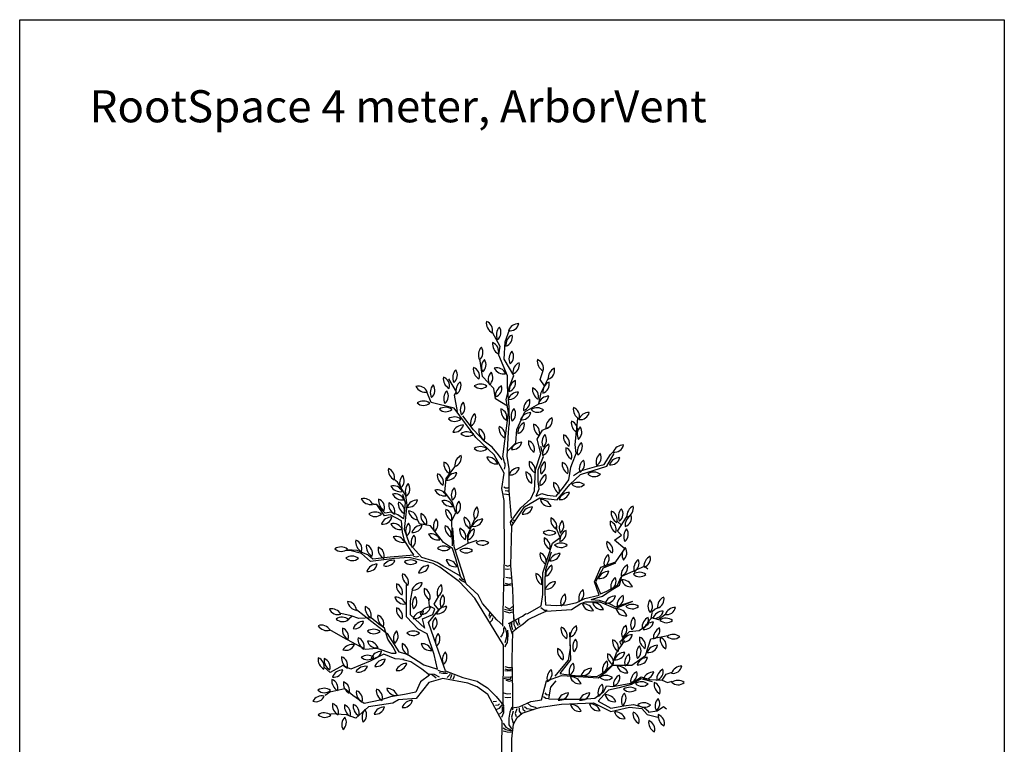
# Model space of a CAD drawing. Units: millimetres. Extents: x 2587 to 67757, y -8021 to 35459.
# Drawn here: x 44662 to 50798, y 5804 to 10318 of the extents above; entities that cross this region are included whole.
import ezdxf

# ---------------------------------------------------------------- set-up
doc = ezdxf.new("R2010")
doc.units = ezdxf.units.MM
for name, color, linetype in [('Blad', 93, 'Continuous'), ('L_detalje', 251, 'Continuous'), ('L_Tekst', 7, 'Continuous'), ('L_træ', 8, 'Continuous')]:
    doc.layers.add(name, color=color, linetype=linetype)
doc.styles.add('s100', font='arial.ttf', dxfattribs={"height": 200})

# ---------------------------------------------------------------- blocks, each defined once
blk = doc.blocks.new('*U199')
at = {"layer": 'Blad'}
for centre, radius, start, end in [((-48.7, 4128.8), 68.9, 171.96826, 241.6875), ((-137.3, 4084), 58.1, 344.19825, 69.45751), ((84.7, 4055.9), 68.9, 89.73645, 159.45568), ((28.3, 4137.6), 58.1, 261.96643, 347.2257), ((14, 4056.3), 68.9, 137.17733, 206.89656), ((-84.3, 4070.1), 58.1, 309.40731, 34.66658), ((72.8, 3991.4), 68.9, 115.63814, 185.35737), ((-13.6, 4040.3), 58.1, 287.86812, 13.12739), ((-10, 3997), 68.9, 171.96826, 241.6875), ((-98.6, 3952.2), 58.1, 344.19825, 69.45751), ((-98.1, 3930.6), 68.9, 137.17733, 206.89656), ((-196.4, 3944.3), 58.1, 309.40731, 34.66658), ((92.5, 3906.1), 68.9, 137.17733, 206.89656), ((-5.9, 3919.8), 58.1, 309.40731, 34.66658), ((-79, 3854.6), 68.9, 137.17733, 206.89656), ((-177.3, 3868.3), 58.1, 309.40731, 34.66658), ((116.7, 3819), 68.9, 115.63814, 185.35737), ((30.3, 3867.9), 58.1, 287.86812, 13.12739), ((268.6, 3891.2), 68.9, 171.96826, 241.6875), ((180, 3846.4), 58.1, 344.19825, 69.45751), ((-258, 3789.3), 68.9, 137.17733, 206.89656), ((-356.3, 3803.1), 58.1, 309.40731, 34.66658), ((-130.2, 3842), 68.9, 171.96826, 241.6875), ((-218.8, 3797.2), 58.1, 344.19825, 69.45751), ((-37, 3774.6), 68.9, 137.17733, 206.89656), ((-135.3, 3788.3), 58.1, 309.40731, 34.66658), ((-52.2, 3791.8), 58.1, 20.83499, 106.09426), ((-7.9, 3880.6), 68.9, 208.60501, 278.32424), ((336.4, 3784.5), 68.9, 115.63814, 185.35737), ((249.9, 3833.4), 58.1, 287.86812, 13.12739), ((-317.3, 3782.2), 68.9, 171.96826, 241.6875), ((-405.9, 3737.4), 58.1, 344.19825, 69.45751), ((-238.5, 3707.3), 68.9, 127.5246, 197.24383), ((-333.2, 3737.3), 58.1, 299.75458, 25.01385), ((-154.5, 3679.6), 68.9, 53.9039, 123.62313), ((93.4, 3708.3), 68.9, 115.63814, 185.35737), ((7, 3757.2), 58.1, 287.86812, 13.12739), ((303, 3698.8), 68.9, 115.63814, 185.35737), ((216.6, 3747.6), 58.1, 287.86812, 13.12739), ((-539.9, 3677.2), 58.1, 21.30989, 106.56916), ((-496.3, 3766.4), 68.9, 209.07991, 278.79914), ((-398.1, 3695.9), 68.9, 137.17733, 206.89656), ((-496.5, 3709.6), 58.1, 309.40731, 34.66658), ((-314, 3658.5), 68.9, 137.17733, 206.89656), ((-412.4, 3672.3), 58.1, 309.40731, 34.66658), ((-152.4, 3778.9), 58.1, 226.13388, 311.39315), ((7.7, 3674.9), 68.9, 115.63814, 185.35737), ((-78.8, 3723.8), 58.1, 287.86812, 13.12739), ((82.3, 3629.3), 68.9, 89.73645, 159.45568), ((25.9, 3711), 58.1, 261.96643, 347.2257), ((239.1, 3714.2), 68.9, 171.96826, 241.6875), ((150.5, 3669.4), 58.1, 344.19825, 69.45751), ((-511.1, 3573.8), 68.9, 53.9039, 123.62313), ((-509, 3673.1), 58.1, 226.13388, 311.39315), ((-211.2, 3588.4), 68.9, 137.17733, 206.89656), ((-309.6, 3602.2), 58.1, 309.40731, 34.66658), ((182.6, 3590.1), 68.9, 115.63814, 185.35737), ((96.1, 3639), 58.1, 287.86812, 13.12739), ((271.8, 3603.7), 68.9, 89.73645, 159.45568), ((215.4, 3685.4), 58.1, 261.96643, 347.2257), ((-372.1, 3534.6), 68.9, 53.9039, 123.62313), ((-370, 3633.8), 58.1, 226.13388, 311.39315), ((-147.1, 3508.3), 68.9, 127.5246, 197.24383), ((-241.8, 3538.3), 58.1, 299.75458, 25.01385), ((41.8, 3584.1), 68.9, 171.96826, 241.6875), ((-46.8, 3539.3), 58.1, 344.19825, 69.45751), ((105.4, 3548.6), 68.9, 137.17733, 206.89656), ((7, 3562.3), 58.1, 309.40731, 34.66658), ((159.1, 3501.2), 68.9, 89.73645, 159.45568), ((102.7, 3583), 58.1, 261.96643, 347.2257), ((199.1, 3531.5), 68.9, 53.9039, 123.62313), ((201.2, 3630.8), 58.1, 226.13388, 311.39315), ((493.2, 3592.4), 68.9, 171.96826, 241.6875), ((404.6, 3547.6), 58.1, 344.19825, 69.45751), ((523.9, 3503.2), 68.9, 89.73645, 159.45568), ((467.5, 3584.9), 58.1, 261.96643, 347.2257), ((-316.1, 3474.7), 68.9, 53.9039, 123.62313), ((-314, 3574), 58.1, 226.13388, 311.39315), ((148.1, 3445.9), 68.9, 115.63814, 185.35737), ((61.6, 3494.8), 58.1, 287.86812, 13.12739), ((245.5, 3489), 68.9, 171.96826, 241.6875), ((156.9, 3444.2), 58.1, 344.19825, 69.45751), ((322.1, 3474.9), 68.9, 115.63814, 185.35737), ((235.7, 3523.8), 58.1, 287.86812, 13.12739), ((480.6, 3507.8), 68.9, 171.96826, 241.6875), ((392, 3463), 58.1, 344.19825, 69.45751), ((-260.9, 3424.4), 68.9, 89.73645, 159.45568), ((-317.3, 3506.2), 58.1, 261.96643, 347.2257), ((-237.6, 3381.4), 68.9, 53.9039, 123.62313), ((-235.4, 3480.7), 58.1, 226.13388, 311.39315), ((-96.2, 3460.1), 68.9, 171.96826, 241.6875), ((-184.8, 3415.3), 58.1, 344.19825, 69.45751), ((29.8, 3474.1), 68.9, 171.96826, 241.6875), ((-58.8, 3429.3), 58.1, 344.19825, 69.45751), ((517.6, 3434.3), 68.9, 137.17733, 206.89656), ((419.3, 3448), 58.1, 309.40731, 34.66658), ((102.7, 3316.9), 68.9, 89.73645, 159.45568), ((46.4, 3398.6), 58.1, 261.96643, 347.2257), ((214.1, 3385.6), 68.9, 171.96826, 241.6875), ((125.5, 3340.7), 58.1, 344.19825, 69.45751), ((298, 3387.6), 68.9, 137.17733, 206.89656), ((199.7, 3401.3), 58.1, 309.40731, 34.66658), ((431.2, 3423), 68.9, 171.96826, 241.6875), ((342.6, 3378.2), 58.1, 344.19825, 69.45751), ((517.6, 3328.4), 68.9, 127.5246, 197.24383), ((422.9, 3358.5), 58.1, 299.75458, 25.01385), ((-155.2, 3289.7), 68.9, 53.9039, 123.62313), ((-153, 3388.9), 58.1, 226.13388, 311.39315), ((301.7, 3311.1), 68.9, 115.63814, 185.35737), ((215.3, 3360), 58.1, 287.86812, 13.12739), ((446.2, 3341.7), 68.9, 171.96826, 241.6875), ((357.5, 3296.9), 58.1, 344.19825, 69.45751), ((634.9, 3261.4), 68.9, 127.5246, 197.24383), ((540.2, 3291.4), 58.1, 299.75458, 25.01385), ((737.6, 3300.3), 68.9, 89.73645, 159.45568), ((681.2, 3382), 58.1, 261.96643, 347.2257), ((-313.7, 3252.2), 68.9, 171.96826, 241.6875), ((-402.4, 3207.4), 58.1, 344.19825, 69.45751), ((-244.8, 3241.5), 68.9, 115.63814, 185.35737), ((-331.3, 3290.4), 58.1, 287.86812, 13.12739), ((-110.1, 3224.5), 68.9, 23.11124, 92.83047), ((-57.4, 3308.7), 58.1, 195.34122, 280.60049), ((217.3, 3257), 68.9, 171.96826, 241.6875), ((128.7, 3212.2), 58.1, 344.19825, 69.45751), ((288.5, 3209.2), 68.9, 127.5246, 197.24383), ((193.9, 3239.3), 58.1, 299.75458, 25.01385), ((423.7, 3250.8), 68.9, 171.96826, 241.6875), ((335.1, 3206), 58.1, 344.19825, 69.45751), ((530.8, 3220.2), 68.9, 127.5246, 197.24383), ((436.2, 3250.2), 58.1, 299.75458, 25.01385), ((713.6, 3221.2), 68.9, 89.73645, 159.45568), ((657.2, 3303), 58.1, 261.96643, 347.2257), ((-659.6, 3212), 68.9, 171.96826, 241.6875), ((-748.2, 3167.2), 58.1, 344.19825, 69.45751), ((-301.9, 3126.2), 68.9, 89.73645, 159.45568), ((-358.3, 3207.9), 58.1, 261.96643, 347.2257), ((87.4, 3158.2), 68.9, 89.73645, 159.45568), ((31, 3239.9), 58.1, 261.96643, 347.2257), ((197.7, 3191.6), 68.9, 171.96826, 241.6875), ((109.1, 3146.8), 58.1, 344.19825, 69.45751), ((552.4, 3130.6), 68.9, 53.9039, 123.62313), ((-588.9, 3132.8), 68.9, 137.17733, 206.89656), ((-687.3, 3146.6), 58.1, 309.40731, 34.66658), ((-354.2, 3179.8), 68.9, 171.96826, 241.6875), ((-442.8, 3135), 58.1, 344.19825, 69.45751), ((284, 3122.4), 68.9, 115.63814, 185.35737), ((197.5, 3171.3), 58.1, 287.86812, 13.12739), ((369.8, 3126.2), 68.9, 171.96826, 241.6875), ((281.2, 3081.4), 58.1, 344.19825, 69.45751), ((453, 3066.2), 68.9, 53.9039, 123.62313), ((554.5, 3229.9), 58.1, 226.13388, 311.39315), ((-696.2, 3056.9), 58.1, 21.30989, 106.56916), ((-652.6, 3146.1), 68.9, 209.07991, 278.79914), ((-554, 3081.4), 68.9, 137.17733, 206.89656), ((-652.3, 3095.1), 58.1, 309.40731, 34.66658), ((-422, 3031.8), 58.1, 21.30989, 106.56916), ((-378.3, 3121), 68.9, 209.07991, 278.79914), ((-267.3, 3055.9), 68.9, 137.17733, 206.89656), ((-365.6, 3069.7), 58.1, 309.40731, 34.66658), ((399.8, 3004.5), 68.9, 89.73645, 159.45568), ((343.4, 3086.3), 58.1, 261.96643, 347.2257), ((455.1, 3165.5), 58.1, 226.13388, 311.39315), ((-880.9, 2977.6), 58.1, 21.30989, 106.56916), ((-837.3, 3066.8), 68.9, 209.07991, 278.79914), ((-720.6, 3022.1), 68.9, 171.96826, 241.6875), ((-809.2, 2977.3), 58.1, 344.19825, 69.45751), ((-656.8, 2997.9), 68.9, 171.96826, 241.6875), ((-745.4, 2953.1), 58.1, 344.19825, 69.45751), ((-685.3, 3006.2), 58.1, 21.30989, 106.56916), ((-641.7, 3095.4), 68.9, 209.07991, 278.79914), ((-597.2, 3002.8), 68.9, 171.96826, 241.6875), ((-685.8, 2957.9), 58.1, 344.19825, 69.45751), ((-547.2, 2957.2), 68.9, 89.29608, 159.01531), ((-603, 3039.4), 58.1, 261.52606, 346.78533), ((-378.7, 2965.2), 58.1, 21.30989, 106.56916), ((-335.1, 3054.4), 68.9, 209.07991, 278.79914), ((-237.7, 2971.7), 68.9, 137.17733, 206.89656), ((-336, 2985.5), 58.1, 309.40731, 34.66658), ((222.3, 2959.7), 68.9, 23.11124, 92.83047), ((275, 3043.9), 58.1, 195.34122, 280.60049), ((-812.3, 2881.8), 68.9, 53.9039, 123.62313), ((-534.8, 2969.1), 68.9, 189.58633, 259.30557), ((-605.6, 2899.6), 58.1, 1.81632, 87.07558), ((-302.3, 2957.7), 68.9, 171.96826, 241.6875), ((-390.9, 2912.9), 58.1, 344.19825, 69.45751), ((-127.7, 2933.9), 68.9, 134.97468, 204.69391), ((-225.4, 2951.4), 58.1, 307.20466, 32.46393), ((170.1, 2913.7), 68.9, 89.73645, 159.45568), ((113.8, 2995.4), 58.1, 261.96643, 347.2257), ((729.2, 2946.9), 68.9, 171.96826, 241.6875), ((640.6, 2902.1), 58.1, 344.19825, 69.45751), ((774.6, 2925.1), 68.9, 137.17733, 206.89656), ((676.2, 2938.9), 58.1, 309.40731, 34.66658), ((827.4, 2926.1), 68.9, 115.63814, 185.35737), ((741, 2975), 58.1, 287.86812, 13.12739), ((-810.2, 2981.1), 58.1, 226.13388, 311.39315), ((-706.3, 2851.5), 68.9, 89.73645, 159.45568), ((-762.6, 2933.3), 58.1, 261.96643, 347.2257), ((-457.5, 2932), 68.9, 171.96826, 241.6875), ((-546.1, 2887.1), 58.1, 344.19825, 69.45751), ((-378.8, 2862.1), 68.9, 137.17733, 206.89656), ((-477.1, 2875.8), 58.1, 309.40731, 34.66658), ((-188.4, 2910), 68.9, 171.96826, 241.6875), ((-277.1, 2865.2), 58.1, 344.19825, 69.45751), ((-141, 2837.4), 68.9, 89.29608, 159.01531), ((-196.7, 2919.5), 58.1, 261.52606, 346.78533), ((352.3, 2904.3), 68.9, 171.96826, 241.6875), ((263.6, 2859.5), 58.1, 344.19825, 69.45751), ((405.5, 2850.4), 68.9, 137.17733, 206.89656), ((307.1, 2864.1), 58.1, 309.40731, 34.66658), ((723.1, 2884.2), 68.9, 171.96826, 241.6875), ((634.5, 2839.4), 58.1, 344.19825, 69.45751), ((815.8, 2868), 68.9, 115.63814, 185.35737), ((729.4, 2916.9), 58.1, 287.86812, 13.12739), ((-696.1, 2821.2), 58.1, 21.30989, 106.56916), ((-652.4, 2910.4), 68.9, 209.07991, 278.79914), ((-551.4, 2834.2), 68.9, 137.17733, 206.89656), ((-649.7, 2848), 58.1, 309.40731, 34.66658), ((-517.8, 2800.2), 68.9, 89.73645, 159.45568), ((-574.2, 2881.9), 58.1, 261.96643, 347.2257), ((-306.3, 2856.5), 68.9, 171.96826, 241.6875), ((-394.9, 2811.6), 58.1, 344.19825, 69.45751), ((-215.5, 2840.5), 68.9, 171.96826, 241.6875), ((-304.1, 2795.7), 58.1, 344.19825, 69.45751), ((-163.9, 2784.3), 68.9, 115.63814, 185.35737), ((-250.3, 2833.2), 58.1, 287.86812, 13.12739), ((274.7, 2766.6), 68.9, 53.9039, 123.62313), ((276.8, 2865.8), 58.1, 226.13388, 311.39315), ((409, 2774.4), 68.9, 115.63814, 185.35737), ((322.6, 2823.3), 58.1, 287.86812, 13.12739), ((807.3, 2799), 68.9, 137.17733, 206.89656), ((708.9, 2812.8), 58.1, 309.40731, 34.66658), ((-863.3, 2766.5), 68.9, 171.96826, 241.6875), ((-951.9, 2721.7), 58.1, 344.19825, 69.45751), ((-681.5, 2741.5), 58.1, 21.30989, 106.56916), ((-637.9, 2830.7), 68.9, 209.07991, 278.79914), ((-517.9, 2760.7), 68.9, 137.17733, 206.89656), ((-616.2, 2774.4), 58.1, 309.40731, 34.66658), ((-461.2, 2757), 58.1, 21.30989, 106.56916), ((-417.6, 2846.2), 68.9, 209.07991, 278.79914), ((-143.6, 2703.5), 68.9, 53.9039, 123.62313), ((310.8, 2779.9), 68.9, 171.96826, 241.6875), ((222.2, 2735.1), 58.1, 344.19825, 69.45751), ((700.6, 2756.9), 68.9, 171.96826, 241.6875), ((612, 2712.1), 58.1, 344.19825, 69.45751), ((-1023.1, 2664.4), 68.9, 53.9039, 123.62313), ((-1021, 2763.6), 58.1, 226.13388, 311.39315), ((-796.9, 2737.2), 68.9, 171.96826, 241.6875), ((-885.5, 2692.4), 58.1, 344.19825, 69.45751), ((-723.1, 2722.2), 68.9, 171.96826, 241.6875), ((-811.7, 2677.4), 58.1, 344.19825, 69.45751), ((-383.9, 2669.6), 68.9, 53.9039, 123.62313), ((-381.8, 2768.8), 58.1, 226.13388, 311.39315), ((-244.4, 2655.5), 68.9, 53.9039, 123.62313), ((-242.3, 2754.7), 58.1, 226.13388, 311.39315), ((-141.5, 2802.7), 58.1, 226.13388, 311.39315), ((346, 2689.1), 68.9, 53.9039, 123.62313), ((348.1, 2788.3), 58.1, 226.13388, 311.39315), ((797.9, 2682.2), 68.9, 137.17733, 206.89656), ((699.6, 2696), 58.1, 309.40731, 34.66658), ((-954.9, 2607.5), 68.9, 53.9039, 123.62313), ((-952.7, 2706.8), 58.1, 226.13388, 311.39315), ((-700.4, 2581.7), 68.9, 79.2644, 148.98363), ((-741, 2672.3), 58.1, 251.49438, 336.75365), ((-590.4, 2583.8), 68.9, 53.9039, 123.62313), ((-588.2, 2683.1), 58.1, 226.13388, 311.39315), ((-363.8, 2583.8), 68.9, 23.11124, 92.83047), ((-311.2, 2668), 58.1, 195.34122, 280.60049), ((285.4, 2688.1), 68.9, 171.96826, 241.6875), ((196.8, 2643.3), 58.1, 344.19825, 69.45751), ((341.6, 2623.6), 68.9, 89.73645, 159.45568), ((285.2, 2705.3), 58.1, 261.96643, 347.2257), ((684, 2631.2), 68.9, 127.5246, 197.24383), ((589.3, 2661.3), 58.1, 299.75458, 25.01385), ((870.5, 2599.8), 68.9, 127.5246, 197.24383), ((775.9, 2629.8), 58.1, 299.75458, 25.01385), ((933.6, 2613.2), 68.9, 115.63814, 185.35737), ((847.2, 2662.1), 58.1, 287.86812, 13.12739), ((-797.8, 2557.1), 68.9, 89.73645, 159.45568), ((-854.2, 2638.9), 58.1, 261.96643, 347.2257), ((-476, 2548.8), 68.9, 89.73645, 159.45568), ((-532.4, 2630.5), 58.1, 261.96643, 347.2257), ((321, 2557.7), 68.9, 115.63814, 185.35737), ((234.6, 2606.6), 58.1, 287.86812, 13.12739), ((645.6, 2513), 68.9, 89.73645, 159.45568), ((589.3, 2594.7), 58.1, 261.96643, 347.2257), ((792.1, 2559.2), 68.9, 115.63814, 185.35737), ((705.6, 2608.1), 58.1, 287.86812, 13.12739), ((-572.4, 2557), 68.9, 171.96826, 241.6875), ((-661, 2512.2), 58.1, 344.19825, 69.45751), ((260, 2559.3), 68.9, 171.96826, 241.6875), ((171.4, 2514.5), 58.1, 344.19825, 69.45751), ((314.1, 2447.6), 68.9, 89.73645, 159.45568), ((257.7, 2529.3), 58.1, 261.96643, 347.2257), ((727.2, 2487.9), 68.9, 127.5246, 197.24383), ((632.5, 2517.9), 58.1, 299.75458, 25.01385), ((729.5, 2459.1), 68.9, 23.11124, 92.83047), ((782.1, 2543.3), 58.1, 195.34122, 280.60049), ((836.8, 2506.7), 68.9, 53.9039, 123.62313), ((838.9, 2606), 58.1, 226.13388, 311.39315), ((-609.2, 2495), 68.9, 171.96826, 241.6875), ((-697.8, 2450.2), 58.1, 344.19825, 69.45751), ((-517, 2441.3), 68.9, 89.73645, 159.45568), ((-573.3, 2523), 58.1, 261.96643, 347.2257), ((-437, 2465.1), 68.9, 171.96826, 241.6875), ((-525.6, 2420.3), 58.1, 344.19825, 69.45751), ((-356.1, 2444.2), 68.9, 127.5246, 197.24383), ((-450.8, 2474.3), 58.1, 299.75458, 25.01385), ((526.8, 2412.8), 68.9, 127.5246, 197.24383), ((432.1, 2442.9), 58.1, 299.75458, 25.01385), ((-914.8, 2405.9), 68.9, 189.74898, 259.46821), ((-985.5, 2336.1), 58.1, 1.97896, 87.23823), ((-683.5, 2351.5), 68.9, 23.11124, 92.83047), ((-630.8, 2435.7), 58.1, 195.34122, 280.60049), ((-510.3, 2378.6), 68.9, 137.17733, 206.89656), ((-608.6, 2392.3), 58.1, 309.40731, 34.66658), ((-337.4, 2387.9), 68.9, 137.17733, 206.89656), ((-435.7, 2401.7), 58.1, 309.40731, 34.66658), ((414.5, 2386.3), 68.9, 127.5246, 197.24383), ((319.9, 2416.3), 58.1, 299.75458, 25.01385), ((686.6, 2359.3), 68.9, 89.73645, 159.45568), ((630.2, 2441.1), 58.1, 261.96643, 347.2257), ((766, 2369.3), 68.9, 115.63814, 185.35737), ((679.6, 2418.2), 58.1, 287.86812, 13.12739), ((958.7, 2366.2), 68.9, 146.85173, 216.57097), ((859.5, 2363.2), 58.1, 319.08172, 44.34098), ((1018.2, 2359.2), 68.9, 115.63814, 185.35737), ((931.8, 2408.1), 58.1, 287.86812, 13.12739), ((-1084, 2280), 68.9, 29.77309, 99.49232), ((-1041.5, 2369.8), 58.1, 202.00307, 287.26234), ((-803.8, 2352.8), 68.9, 171.96826, 241.6875), ((-892.4, 2308), 58.1, 344.19825, 69.45751), ((-609.2, 2345.4), 68.9, 171.96826, 241.6875), ((-697.8, 2300.5), 58.1, 344.19825, 69.45751), ((-508.5, 2264.1), 68.9, 89.73645, 159.45568), ((-564.9, 2345.8), 58.1, 261.96643, 347.2257), ((-465.9, 2290.3), 68.9, 89.73645, 159.45568), ((-522.3, 2372), 58.1, 261.96643, 347.2257), ((-364.3, 2293.6), 68.9, 89.73645, 159.45568), ((-420.7, 2375.3), 58.1, 261.96643, 347.2257), ((486, 2309.6), 68.9, 23.11124, 92.83047), ((538.6, 2393.7), 58.1, 195.34122, 280.60049), ((548.5, 2317.5), 68.9, 23.11124, 92.83047), ((601.2, 2401.7), 58.1, 195.34122, 280.60049), ((695.5, 2278.3), 68.9, 23.11124, 92.83047), ((748.2, 2362.5), 58.1, 195.34122, 280.60049), ((790.1, 2306.8), 68.9, 53.9039, 123.62313), ((792.3, 2406.1), 58.1, 226.13388, 311.39315), ((984.8, 2264.8), 68.9, 89.73645, 159.45568), ((928.4, 2346.5), 58.1, 261.96643, 347.2257), ((1061, 2288), 68.9, 89.73645, 159.45568), ((1004.6, 2369.7), 58.1, 261.96643, 347.2257), ((-1015.7, 2227.1), 68.9, 53.9039, 123.62313), ((-1013.6, 2326.3), 58.1, 226.13388, 311.39315), ((-726.3, 2299.3), 68.9, 171.96826, 241.6875), ((-814.9, 2254.5), 58.1, 344.19825, 69.45751), ((-384.1, 2247.8), 68.9, 137.17733, 206.89656), ((-482.4, 2261.5), 58.1, 309.40731, 34.66658), ((850.6, 2249.1), 68.9, 137.17733, 206.89656), ((752.3, 2262.8), 58.1, 309.40731, 34.66658), ((921.3, 2232.4), 68.9, 115.63814, 185.35737), ((834.8, 2281.3), 58.1, 287.86812, 13.12739), ((1002.2, 2220.5), 68.9, 53.9039, 123.62313), ((1004.3, 2319.8), 58.1, 226.13388, 311.39315), ((-1144, 2188.5), 58.1, 26.46649, 111.72576), ((-1108.6, 2281.3), 68.9, 214.23651, 283.95574), ((-946, 2218.1), 68.9, 171.96826, 241.6875), ((-1034.6, 2173.3), 58.1, 344.19825, 69.45751), ((-882.4, 2200.6), 68.9, 89.73645, 159.45568), ((-938.8, 2282.3), 58.1, 261.96643, 347.2257), ((-820.1, 2151.9), 68.9, 53.9039, 123.62313), ((-818, 2251.1), 58.1, 226.13388, 311.39315), ((-627.1, 2163.7), 68.9, 137.17733, 206.89656), ((-725.4, 2177.5), 58.1, 309.40731, 34.66658), ((-575.5, 2140.8), 68.9, 53.9039, 123.62313), ((416.3, 2224.2), 68.9, 171.96826, 241.6875), ((327.6, 2179.4), 58.1, 344.19825, 69.45751), ((474.5, 2179.4), 68.9, 115.63814, 185.35737), ((388.1, 2228.3), 58.1, 287.86812, 13.12739), ((794.5, 2191.3), 68.9, 127.5246, 197.24383), ((699.9, 2221.3), 58.1, 299.75458, 25.01385), ((923.8, 2195.9), 68.9, 89.73645, 159.45568), ((867.4, 2277.7), 58.1, 261.96643, 347.2257), ((992.1, 2167.2), 68.9, 115.63814, 185.35737), ((905.7, 2216.1), 58.1, 287.86812, 13.12739), ((-848.7, 2158.3), 68.9, 171.96826, 241.6875), ((-937.3, 2113.5), 58.1, 344.19825, 69.45751), ((-573.4, 2240), 58.1, 226.13388, 311.39315), ((-366.2, 2147), 68.9, 137.17733, 206.89656), ((-464.6, 2160.8), 58.1, 309.40731, 34.66658), ((489.6, 2112.3), 68.9, 137.17733, 206.89656), ((391.2, 2126.1), 58.1, 309.40731, 34.66658), ((737.8, 2145.4), 68.9, 171.96826, 241.6875), ((649.2, 2100.6), 58.1, 344.19825, 69.45751), ((792, 2117.2), 68.9, 89.73645, 159.45568), ((735.6, 2199), 58.1, 261.96643, 347.2257), ((905.1, 2162.3), 68.9, 171.96826, 241.6875), ((816.5, 2117.5), 58.1, 344.19825, 69.45751), ((1034.7, 2160), 68.9, 171.96826, 241.6875), ((946.1, 2115.2), 58.1, 344.19825, 69.45751), ((1047.2, 2119.2), 68.9, 53.9039, 123.62313), ((1049.3, 2218.5), 58.1, 226.13388, 311.39315), ((-952, 2057.3), 68.9, 79.2644, 148.98363), ((-992.6, 2147.9), 58.1, 251.49438, 336.75365), ((-855.4, 2078.3), 68.9, 23.11124, 92.83047), ((-802.7, 2162.5), 58.1, 195.34122, 280.60049), ((-574.1, 2121.5), 68.9, 171.96826, 241.6875), ((-662.7, 2076.6), 58.1, 344.19825, 69.45751), ((-521, 2062.4), 68.9, 23.11124, 92.83047), ((-468.4, 2146.5), 58.1, 195.34122, 280.60049), ((393.8, 2090.9), 68.9, 171.96826, 241.6875), ((305.2, 2046.1), 58.1, 344.19825, 69.45751), ((886.7, 2070.3), 68.9, 137.17733, 206.89656), ((788.4, 2084), 58.1, 309.40731, 34.66658), ((949.4, 2052.3), 68.9, 89.73645, 159.45568), ((893, 2134), 58.1, 261.96643, 347.2257), ((-1097.5, 2033.7), 68.9, 171.96826, 241.6875), ((-1186.1, 1988.9), 58.1, 344.19825, 69.45751), ((-1059.5, 2028.2), 68.9, 171.96826, 241.6875), ((-1148.1, 1983.4), 58.1, 344.19825, 69.45751), ((-951.1, 2039.6), 68.9, 171.96826, 241.6875), ((-1039.7, 1994.7), 58.1, 344.19825, 69.45751), ((-859.2, 1989.4), 68.9, 53.9039, 123.62313), ((-857.1, 2088.7), 58.1, 226.13388, 311.39315), ((-770.7, 2015), 68.9, 89.73645, 159.45568), ((-827.1, 2096.8), 58.1, 261.96643, 347.2257), ((-747.4, 1965.1), 68.9, 89.73645, 159.45568), ((-803.8, 2046.8), 58.1, 261.96643, 347.2257), ((-322.9, 2032.2), 68.9, 137.17733, 206.89656), ((-421.2, 2046), 58.1, 309.40731, 34.66658), ((705.7, 2058.8), 68.9, 171.96826, 241.6875), ((617, 2013.9), 58.1, 344.19825, 69.45751), ((744.7, 2007.1), 68.9, 89.73645, 159.45568), ((688.3, 2088.8), 58.1, 261.96643, 347.2257), ((813.4, 2012.4), 68.9, 127.5246, 197.24383), ((718.7, 2042.4), 58.1, 299.75458, 25.01385), ((886.5, 1975.8), 68.9, 89.73645, 159.45568), ((830.1, 2057.5), 58.1, 261.96643, 347.2257), ((-1012.4, 1898.4), 68.9, 89.73645, 159.45568), ((-1068.7, 1980.1), 58.1, 261.96643, 347.2257), ((-871.4, 1921.1), 68.9, 79.2644, 148.98363), ((-912, 2011.7), 58.1, 251.49438, 336.75365), ((-614.3, 1939.5), 68.9, 89.73645, 159.45568), ((-670.7, 2021.2), 58.1, 261.96643, 347.2257), ((328.8, 1914.6), 68.9, 127.5246, 197.24383), ((234.1, 1944.7), 58.1, 299.75458, 25.01385), ((466.5, 1955), 68.9, 127.5246, 197.24383), ((371.8, 1985.1), 58.1, 299.75458, 25.01385), ((538.1, 1908.7), 68.9, 89.73645, 159.45568), ((481.7, 1990.5), 58.1, 261.96643, 347.2257), ((675.2, 1968.5), 68.9, 127.5246, 197.24383), ((580.6, 1998.5), 58.1, 299.75458, 25.01385), ((701.3, 1922.3), 68.9, 23.11124, 92.83047), ((754, 2006.5), 58.1, 195.34122, 280.60049), ((1013.1, 1909.8), 68.9, 115.63814, 185.35737), ((926.7, 1958.7), 58.1, 287.86812, 13.12739), ((1100.5, 1922.4), 68.9, 89.73645, 159.45568), ((1044.1, 2004.1), 58.1, 261.96643, 347.2257), ((-1011.6, 1898.9), 68.9, 171.96826, 241.6875), ((-1100.2, 1854), 58.1, 344.19825, 69.45751), ((409.4, 1855.1), 68.9, 23.11124, 92.83047), ((462, 1939.3), 58.1, 195.34122, 280.60049), ((628.7, 1863.9), 68.9, 53.9039, 123.62313), ((630.9, 1963.2), 58.1, 226.13388, 311.39315), ((743, 1873.4), 68.9, 115.63814, 185.35737), ((656.5, 1922.3), 58.1, 287.86812, 13.12739), ((850.5, 1894.3), 68.9, 115.63814, 185.35737), ((764, 1943.2), 58.1, 287.86812, 13.12739), ((925.2, 1886.1), 68.9, 89.73645, 159.45568), ((868.8, 1967.9), 58.1, 261.96643, 347.2257), ((1075.1, 1833.5), 68.9, 53.9039, 123.62313), ((-1128.6, 1784.2), 68.9, 53.9039, 123.62313), ((-1126.4, 1883.5), 58.1, 226.13388, 311.39315), ((-939.3, 1883.2), 68.9, 171.96826, 241.6875), ((-1027.9, 1838.4), 58.1, 344.19825, 69.45751), ((-734.3, 1838.3), 68.9, 171.96826, 241.6875), ((-822.9, 1793.5), 58.1, 344.19825, 69.45751), ((-735.1, 1782.7), 68.9, 23.11124, 92.83047), ((-682.5, 1866.9), 58.1, 195.34122, 280.60049), ((647.2, 1824.8), 68.9, 127.5246, 197.24383), ((552.6, 1854.8), 58.1, 299.75458, 25.01385), ((776.4, 1790.2), 68.9, 53.9039, 123.62313), ((778.5, 1889.4), 58.1, 226.13388, 311.39315), ((849.9, 1824.6), 68.9, 53.9039, 123.62313), ((852, 1923.8), 58.1, 226.13388, 311.39315), ((996.4, 1879.7), 68.9, 171.96826, 241.6875), ((907.8, 1834.9), 58.1, 344.19825, 69.45751), ((1077.3, 1932.8), 58.1, 226.13388, 311.39315), ((-1140.1, 1736.8), 68.9, 79.2644, 148.98363), ((-1180.7, 1827.5), 58.1, 251.49438, 336.75365), ((-859, 1827.7), 68.9, 171.96826, 241.6875), ((-947.6, 1782.9), 58.1, 344.19825, 69.45751), ((394.7, 1755.1), 68.9, 89.73645, 159.45568), ((338.3, 1836.8), 58.1, 261.96643, 347.2257), ((527.8, 1755.1), 68.9, 89.73645, 159.45568), ((471.5, 1836.8), 58.1, 261.96643, 347.2257), ((626.1, 1742.8), 68.9, 23.11124, 92.83047), ((678.8, 1826.9), 58.1, 195.34122, 280.60049), ((793.3, 1776), 68.9, 137.17733, 206.89656), ((694.9, 1789.8), 58.1, 309.40731, 34.66658), ((1003.5, 1743.3), 68.9, 137.17733, 206.89656), ((905.2, 1757.1), 58.1, 309.40731, 34.66658), ((-1007.7, 1748.5), 68.9, 171.96826, 241.6875), ((-1096.3, 1703.7), 58.1, 344.19825, 69.45751), ((-932.7, 1739.3), 68.9, 171.96826, 241.6875), ((-1021.3, 1694.5), 58.1, 344.19825, 69.45751), ((-878.8, 1742.7), 68.9, 171.96826, 241.6875), ((-967.4, 1697.8), 58.1, 344.19825, 69.45751), ((-823.3, 1673.2), 68.9, 137.17733, 206.89656), ((-921.6, 1687), 58.1, 309.40731, 34.66658), ((-752.7, 1668), 68.9, 89.73645, 159.45568), ((-809.1, 1749.8), 58.1, 261.96643, 347.2257), ((-578.4, 1709), 68.9, 89.73645, 159.45568), ((-634.8, 1790.8), 58.1, 261.96643, 347.2257), ((410.2, 1682.6), 68.9, 23.11124, 92.83047), ((462.8, 1766.8), 58.1, 195.34122, 280.60049), ((528, 1687.4), 68.9, 23.11124, 92.83047), ((580.7, 1771.6), 58.1, 195.34122, 280.60049), ((864, 1693.5), 68.9, 53.9039, 123.62313), ((866.2, 1792.7), 58.1, 226.13388, 311.39315), ((-1127.2, 1630.8), 68.9, 53.9039, 123.62313), ((-1125.1, 1730), 58.1, 226.13388, 311.39315), ((-949.4, 1626.5), 68.9, 137.17733, 206.89656), ((-1047.8, 1640.3), 58.1, 309.40731, 34.66658), ((683.9, 1637.6), 68.9, 23.11124, 92.83047), ((736.6, 1721.7), 58.1, 195.34122, 280.60049), ((865.3, 1694.3), 68.9, 171.96826, 241.6875), ((776.7, 1649.5), 58.1, 344.19825, 69.45751), ((1022.5, 1679.3), 68.9, 171.96826, 241.6875), ((933.9, 1634.5), 58.1, 344.19825, 69.45751), ((962.6, 1641.9), 68.9, 171.96826, 241.6875), ((874, 1597.1), 58.1, 344.19825, 69.45751)]:
    blk.add_arc(centre, radius, start, end, dxfattribs=at)
at = {"layer": 'L_træ'}
for points in [[(-81.6, 4072.3), (-34.2, 3984.3), (-41, 3930.2), (13.2, 3801.6), (13.2, 3733.9)], [(-13.9, 3294), (20, 3571.5), (6.4, 3652.7), (26.7, 3733.9), (53.8, 3801.6), (-7.1, 3903.1), (-0.4, 4011.4), (26.7, 4085.9)], [(13.5, 3610.4), (-59.6, 3656), (-71.2, 3719.6), (-140.7, 3794.8), (-158, 3904.7)], [(244.5, 3736.9), (218.5, 3777.5), (237, 3832.9)], [(-352.6, 3781.3), (-305.2, 3700.1), (-318.7, 3679.8), (-298.4, 3578.2)], [(16.3, 3331.5), (66.9, 3382), (71.5, 3464.8), (122.1, 3575.2), (209.6, 3625.7), (223.4, 3694.7), (269.4, 3786.7)], [(-4.5, 2667.3), (-7.1, 3023.2), (-20.7, 3097.7), (-7.1, 3192.4), (-68.1, 3307.5), (-183.2, 3415.8), (-318.7, 3598.5), (-460.9, 3632.4), (-488, 3700.1)], [(13.2, 3733.9), (23.5, 3601.4), (25.5, 3497)], [(-18.5, 3276.5), (-40.9, 3307.8), (-81.6, 3354.9), (-130.6, 3393), (-196.8, 3463.2), (-264.5, 3551.2)], [(193.8, 3050.1), (227.7, 3067), (261.5, 3055.7), (317.8, 3050.1), (362.9, 3106.4), (396.7, 3151.4), (408, 3230.3), (419.2, 3258.4), (441.8, 3314.7), (436.1, 3371), (453.1, 3534.3)], [(39.3, 2913.1), (25.5, 3083.2), (25.5, 3221.1), (11.7, 3299.3), (20.9, 3446.4), (25.5, 3497)], [(36.1, 2892.4), (98, 2976.9), (160, 3033.2), (182.6, 3083.8), (188.2, 3213.4), (222, 3314.7), (199.5, 3404.8), (233.3, 3461.1), (267.1, 3478)], [(53, 2284.2), (47.3, 2470.1), (36.1, 2616.5), (41.7, 2864.2), (120.6, 2982.5), (216.4, 3038.8), (323.4, 3027.5), (402.3, 3123.3), (470, 3185.2), (633.4, 3235.9), (678.5, 3314.7)], [(193.8, 3050.1), (210.7, 3095.1), (205.1, 3140.2), (205.1, 3213.4), (238.9, 3297.8), (222, 3359.8)], [(424.9, 3179.6), (470, 3207.7), (571.4, 3235.9), (616.5, 3247.1), (655.9, 3309.1), (673.4, 3325.1)], [(-13.9, 3294), (-10.8, 3277.1), (-4.9, 3256.4)], [(-1.8, 3258.3), (-1.8, 3237), (-4.8, 3227.9), (-6.3, 3218.8)], [(-329, 2740.6), (-333.3, 2899.1), (-307.6, 2946.2), (-329, 3010.5), (-376.2, 3074.8), (-367.6, 3160.5), (-307.6, 3241.9)], [(-424.8, 2635.6), (-451.9, 2647), (-519.6, 2667.9), (-596.5, 2752), (-626.7, 2842.5), (-611.6, 2993.5), (-619.2, 3053.8), (-672, 3136.8), (-691.8, 3154.1)], [(-8.8, 3107.8), (1.5, 3101.6), (15.9, 3101.6), (20, 3103.7)], [(-0.6, 3085.1), (13.9, 3083.1), (20, 3083.1)], [(-640.4, 3063.1), (-622.6, 3009.7), (-628.5, 2962.3), (-634.4, 2909), (-670, 2932.7), (-711.5, 2950.5), (-747.1, 2944.6), (-800.5, 2997.9)], [(-8.8, 3064.5), (7.7, 3062.5), (20, 3060.4), (24.2, 3062.5)], [(-982.3, 2718.6), (-925, 2713.4), (-853.8, 2683.8), (-824.2, 2660.1), (-717.5, 2672), (-640.4, 2677.9), (-569.2, 2683.8), (-587, 2707.5), (-628.5, 2772.7), (-640.4, 2826), (-646.3, 2897.2), (-717.5, 2932.7), (-753, 2926.8), (-800.5, 2997.9), (-818.3, 2997.9), (-824.3, 3002.4)], [(-277.6, 2552), (-307.6, 2659.2), (-329, 2723.4), (-384.8, 2762), (-466.3, 2864.8), (-534.9, 2877.7), (-548.5, 2907.9)], [(-307.6, 2714.9), (-230.4, 2757.7), (-234.7, 2804.8), (-187.5, 2912)], [(32.7, 2897.1), (31.5, 2885.3), (32.7, 2878.3), (37.4, 2867.7)], [(38.8, 2892), (46.6, 2883), (51.7, 2880.4)], [(49.1, 2902.3), (59.5, 2897.2)], [(286.7, 2701.5), (251.8, 2591.9), (246.8, 2537.1), (246.8, 2447.5), (251.8, 2372.7), (316.6, 2367.8), (381.4, 2372.7), (446.2, 2387.7), (496, 2412.6), (585.8, 2432.5), (555.8, 2517.2), (595.7, 2606.9), (690.4, 2641.7), (745.3, 2721.4), (680.5, 2776.2), (725.3, 2806.1), (700.4, 2831), (760.2, 2925.7)], [(723.9, 2868.2), (700.1, 2891.5)], [(-12, 2244.6), (-52.9, 2278.7), (-141.5, 2380.8), (-168.8, 2435.3), (-243.7, 2503.4), (-318.7, 2735), (-325.5, 2850.8)], [(127.2, 2316.7), (140.9, 2319.6), (223.2, 2365.9), (233.5, 2437.9), (233.5, 2571.6), (295.3, 2756.7), (341.6, 2792.7), (315.9, 2859.5)], [(-230.4, 2757.7), (-174.7, 2774.8)], [(-429.9, 2619.4), (-449.1, 2630.1), (-597.6, 2667.2), (-690.5, 2661), (-839, 2642.5), (-894.7, 2691.9), (-969, 2710.5), (-986.5, 2710.5)], [(-572.5, 2676.7), (-553.6, 2672.9), (-538.4, 2676.7)], [(-15.2, 2239.4), (-4.5, 2667.3)], [(-284.6, 2517), (-408, 2607.8), (-429.9, 2619.4)], [(-277.6, 2552), (-386.9, 2613.3), (-424.8, 2635.6)], [(0.6, 2620.8), (17.1, 2614.1), (30.3, 2620.8)], [(0.6, 2597.6), (13.8, 2594.3), (27, 2597.6)], [(535.7, 2406.4), (606.2, 2425.9), (661, 2465.1), (711.9, 2496.4), (727.5, 2551.1), (868.5, 2613.7), (888, 2598.1)], [(688.4, 2633.3), (610.1, 2602), (563.1, 2515.9), (594.4, 2441.6), (633.6, 2457.2), (700.1, 2496.4), (723.6, 2547.2)], [(-286.4, 2537.6), (-267.5, 2522.5), (-252.4, 2514.9)], [(-13.5, 1737.7), (-9.6, 2120.8), (-189.2, 2414.9), (-284.6, 2517)], [(-282.7, 2552.7), (-267.5, 2533.8), (-252.4, 2526.2)], [(3.9, 2544.8), (23.7, 2541.5), (36.9, 2541.5)], [(-625, 2068.9), (-607.1, 2063.8), (-507.3, 1999.7), (-421.7, 1971.2), (-443.1, 2063.8), (-485.9, 2192.1), (-542.9, 2220.6), (-614.2, 2298.9), (-614.2, 2498.4)], [(-578.6, 2477), (-592.8, 2398.7), (-592.8, 2313.2), (-500.1, 2227.7), (-514.4, 2284.7), (-450.2, 2313.2), (-437.7, 2347.4), (-471.3, 2364.1), (-475.4, 2406)], [(-6.1, 2495.2), (17.1, 2495.2), (36.9, 2498.5)], [(0.6, 2508.4), (20.4, 2501.8), (36.9, 2505.1)], [(-371.4, 1962.7), (-414.6, 2078.1), (-478.8, 2263.3), (-414.6, 2341.7), (-443.1, 2377.3), (-414.6, 2427.1)], [(143.1, 2281.1), (208, 2313.6), (254.3, 2334.1), (413.8, 2344.4), (470.4, 2380.4), (501.3, 2390.7), (588.8, 2390.7), (686.5, 2349.6), (794.6, 2395.8)], [(535.7, 2406.4), (586.6, 2402.5), (653.1, 2379), (688.4, 2359.4), (794.6, 2395.8)], [(-927.3, 2343.5), (-734.8, 2193.9), (-663.5, 2079.9), (-625, 2068.9)], [(-7.3, 2334.2), (27.6, 2322.6), (45.1, 2328.4)], [(-4.4, 2345.8), (30.5, 2337.1), (45.1, 2342.9)], [(-1.5, 2363.3), (27.6, 2345.8), (45.1, 2363.3)], [(222.6, 2355.4), (245.3, 2340.3), (260.5, 2340.3)], [(910.4, 2288.6), (918.4, 2332.4), (934.4, 2348.4), (962.3, 2357.7)], [(-1094, 2219.1), (-1011.8, 2171.2), (-873.3, 2097.7), (-799.8, 2102), (-708.9, 2071.7), (-678.7, 2071.7), (-696, 2106.3), (-730.6, 2158.2), (-752.2, 2227.4), (-786.8, 2253.3), (-834.4, 2292.2), (-912.3, 2287.9), (-959.9, 2305.2), (-1024.8, 2318.1)], [(-953.3, 2302.8), (-985.8, 2274.9)], [(-97.3, 2322.1), (-101.1, 2303.2)], [(-85.9, 2307), (-93.5, 2299.4), (-97.3, 2288.1)], [(-78.4, 2291.9), (-82.1, 2276.7), (-93.5, 2265.4)], [(19.7, 2255.8), (108.2, 2302.5), (127.2, 2316.7)], [(47.9, 1718.5), (47.9, 1836.8), (44, 2031.7), (47.9, 2207), (78.7, 2232.7), (109.6, 2253.3), (143.1, 2281.1)], [(53.1, 2291.3), (53.1, 2264.2), (53.1, 2250.6), (59.9, 2238.7), (65, 2225.2)], [(65, 2279.7), (65, 2274.4), (71.7, 2255.7), (80.2, 2243.8)], [(81.9, 2288.7), (81.9, 2282.8), (83.6, 2265.9), (90.4, 2250.6)], [(725.4, 2121.9), (714.8, 2142.9), (774.7, 2206.8), (834.6, 2212.7), (890.5, 2252.6), (898.4, 2276.6), (916.4, 2294.5), (954.3, 2280.6), (1000.3, 2316.5), (1003.1, 2316.4)], [(-11.4, 2228.6), (-11.4, 2204.8), (-18.2, 2186.2), (-28.4, 2170.9)], [(-8, 2238.7), (2.2, 2221.8), (9, 2198), (7.3, 2174.3), (2.2, 2150.6), (-2.9, 2135.3)], [(14, 2215), (17.4, 2184.5), (14, 2159), (12.3, 2138.7), (2.2, 2121.7), (-2.9, 2108.2)], [(31.4, 2262), (25.9, 2243.8), (32.7, 2223.5), (42.9, 2193)], [(40.5, 2266.8), (39.5, 2260.8), (39.5, 2240.4), (46.3, 2220.1)], [(200.9, 1777.7), (225.4, 1781.6), (258.2, 1899.4), (349.9, 1932.2), (454.8, 1925.6), (579.3, 1919.1), (631.7, 1958.4), (671, 1997.7), (788.9, 1997.7), (874.1, 2056.6), (906.9, 2161.3), (1013.9, 2181.9)], [(311.5, 1928.8), (350.5, 1976.4), (393.7, 2028.2), (406.7, 2101.7), (402.4, 2201.2)], [(343.4, 1945.3), (365.4, 1941.4), (435.3, 1933.4), (495.2, 1931.4), (571, 1925.5), (601, 1943.4), (666.9, 1997.3), (692.8, 2073.1), (744.7, 2150.9)], [(408.9, 2030.4), (402.4, 2201.2)], [(-629.5, 2031.4), (-684.9, 2037.2), (-756.2, 2065.7), (-841.7, 2022.9), (-962.9, 1973.1), (-1012.8, 1994.4), (-1091.2, 1951.7), (-1125.6, 1983.2)], [(-471.6, 1935.6), (-519.3, 1972.9), (-587.4, 2018.2), (-638.2, 2030.9)], [(343.4, 1945.3), (408.9, 2030.4)], [(-419.2, 1966.4), (-404, 1958.9), (-370, 1955.1)], [(-2.9, 1988.3), (21.4, 1983.5), (38.5, 1983.5)], [(-2.9, 1973.7), (19, 1968.8), (28.7, 1968.8), (38.5, 1971.3)], [(-2.9, 1964), (11.7, 1961.5), (43.4, 1964)], [(-471.6, 1935.6), (-528.7, 1892.8), (-557.2, 1828.7), (-628.5, 1814.5), (-714, 1800.2), (-778.2, 1778.9), (-878, 1757.5), (-949.3, 1807.4), (-999.2, 1850.1), (-1091.9, 1828.7), (-1122, 1807.6)], [(-389.4, 1914.8), (-475.9, 1890), (-555.5, 1788.7), (-664, 1781.5), (-700.2, 1759.8), (-852.1, 1738.1), (-931.7, 1665.8), (-989.6, 1687.5), (-1086.6, 1694)], [(-472.1, 1943.8), (-453.2, 1936.2), (-430.5, 1917.3)], [(-472.1, 1943.8), (-441.9, 1940), (-411.6, 1924.9)], [(-411.6, 1951.3), (-388.9, 1947.5), (-358.6, 1947.5)], [(-174.7, 1862.2), (-233.8, 1884.9), (-389.4, 1914.8)], [(-371.4, 1962.7), (-263.7, 1920.8), (-174, 1896.9), (-166.1, 1892)], [(-343.8, 1942.8), (-346.2, 1934.2), (-361.1, 1919.4)], [(-335.1, 1939.1), (-337.6, 1928), (-343.8, 1912)], [(-317.8, 1933), (-320.3, 1923.1), (-326.5, 1907)], [(-7.8, 1915.3), (11.7, 1910.4), (33.6, 1910.4), (36.1, 1920.1)], [(-5.4, 1925), (21.4, 1922.6), (43.4, 1927.4)], [(4.4, 1903.1), (26.3, 1898.2), (43.4, 1903.1)], [(271.3, 1788.1), (363.4, 1786.1), (484.6, 1786.1), (558.1, 1790.5), (614.4, 1833.7), (631.7, 1868.3), (670.6, 1863.9), (783.1, 1885.6), (830.7, 1911.5), (848, 1924.5), (899.9, 1907.2), (977.8, 1902.9), (1003.8, 1941.8), (1039.7, 1952.8)], [(917.2, 1894.2), (848, 1911.5), (787.4, 1876.9), (709.6, 1855.3), (644.7, 1842.3), (614.4, 1812.1), (579.8, 1773.2), (657.6, 1729.9), (739.8, 1742.9), (800.4, 1751.5), (865.3, 1734.2), (895.6, 1708.3), (891.3, 1704), (947.5, 1712.6), (986.5, 1738.6), (1005.9, 1725.6)], [(977.8, 1902.9), (1012.4, 1889.9), (1039.7, 1897.3)], [(-39.3, 37.4), (-22.8, 336.4), (-22.8, 632.5), (-21.9, 888.3), (-22, 1084.2), (-22.6, 1306.5), (-19.8, 1647.4), (-107.9, 1814.9), (-174.7, 1862.2)], [(-166.1, 1892), (-109.5, 1856.7), (-55.7, 1802.8), (-7.8, 1743.1)], [(271.3, 1788.1), (284.4, 1860.2), (317.2, 1899.4)], [(-10.3, 1825.2), (11.7, 1817.8), (36.1, 1820.3)], [(-2.9, 1798.4), (16.6, 1795.9), (36.1, 1798.4)], [(239.7, 1802.1), (252.7, 1792.4), (269, 1789.1)], [(246.2, 1824.8), (256, 1815.1), (269, 1811.8)], [(-74.2, 1770.4), (-53.8, 1773.3)], [(-59.6, 1747.1), (-42.2, 1750), (-36.4, 1755.9)], [(-56.7, 1721), (-36.4, 1729.7), (-18.9, 1750)], [(-36.4, 1691.9), (-16, 1709.3), (-16, 1735.5)], [(-9.8, 1739), (-9.8, 1700.1), (-22.8, 1670.8)], [(42.2, 1735.8), (29.2, 1703.3), (22.7, 1667.6), (22.7, 1625.4), (39, 1599.4)], [(61.9, 0.8), (57, 33.9), (51.7, 168.5), (42.7, 402.5), (42.7, 632.7), (44.5, 1001.1), (45.1, 1066.9), (44.5, 1135.9), (40.4, 1537.2), (51.8, 1630.3), (74.4, 1670.9), (106, 1698), (187.3, 1725.1), (221.1, 1734.7)], [(41.1, 1730.8), (87, 1737.4), (159, 1770.1), (200.9, 1777.7)], [(71.5, 1726), (61.7, 1696.8), (68.2, 1677.3)], [(87.7, 1729.3), (87.7, 1709.8), (97.5, 1696.8)], [(107.2, 1739), (110.5, 1722.8), (123.5, 1709.8)], [(119.4, 1740.3), (135.3, 1727.6), (176.6, 1721.2)], [(138.4, 1759.4), (157.5, 1743.5), (192.5, 1734)], [(221.1, 1734.7), (350.9, 1753.9), (549.7, 1763), (658.1, 1708.8), (775.6, 1735.9), (852.4, 1726.8), (884, 1690.7), (951.7, 1672.7)], [(48.7, 1709.8), (39, 1674.1), (48.7, 1635.1)], [(951.7, 1672.7), (955.4, 1667.7)], [(-13.1, 1636.7), (4.4, 1610.5), (42.2, 1590.2)], [(-13.1, 1607.6), (4.4, 1596), (39.3, 1587.3)], [(-13.1, 1587.3), (13.1, 1581.5), (36.4, 1578.6)]]:
    blk.add_lwpolyline(points, dxfattribs=at)

msp = doc.modelspace()

# ---------------------------------------------------------------- linework, layer by layer
at = {"layer": 'L_detalje'}
msp.add_lwpolyline([(44662.5, 10317.7), (50798.5, 10317.7), (50798.5, -2836.9), (44662.5, -2836.9)], close=True, dxfattribs=at)

# ---------------------------------------------------------------- texts
at = {"layer": 'L_Tekst', "insert": (45098.6, 9878.4), "char_height": 200, "attachment_point": 1, "style": 's100'}
msp.add_mtext_dynamic_manual_height_columns('RootSpace 4 meter, ArborVent', width=4248.446, gutter_width=10, heights=[395.8], dxfattribs=at)

# ---------------------------------------------------------------- next in the draw order: block references
at = {"layer": 'L_træ'}
msp.add_blockref('*U199', (47688.1, 4299.5), dxfattribs=at)

doc.saveas('drawing.dxf')
